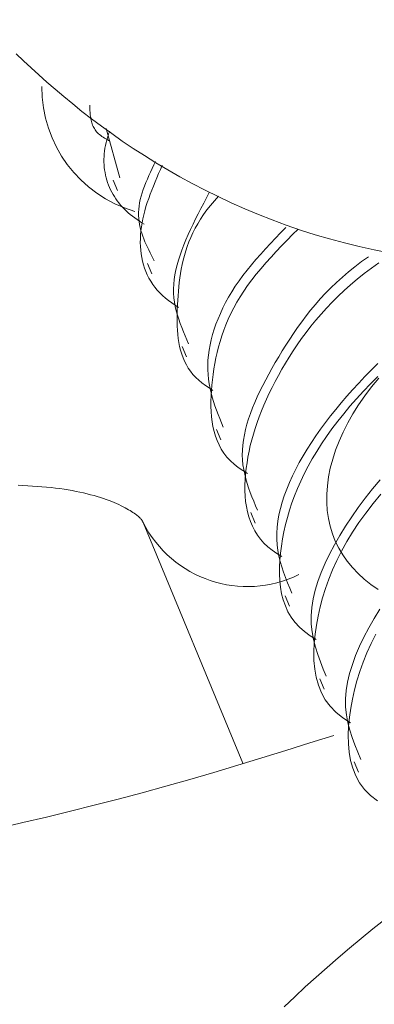
# Model space of a CAD drawing. Units: millimetres. Extents: x 280.5 to 321.4, y 170.8 to 218.8.
# Drawn here: x 308.7 to 308.7, y 179.4 to 179.4 of the extents above; entities that cross this region are included whole.
import ezdxf

# ---------------------------------------------------------------- set-up
doc = ezdxf.new("R2010")
doc.units = ezdxf.units.MM
doc.header["$MEASUREMENT"] = 0
doc.linetypes.add('AI-Linetype-0', pattern=[1.4, 0.7, -0.7])
doc.layers.add('Ebene 1', color=7, linetype='Continuous', lineweight=0)

# ---------------------------------------------------------------- blocks, each defined once
blk = doc.blocks.new('Block_0')
at = {"layer": 'Ebene 1', "color": 250, "lineweight": 9}
for p, q in [((308.662824, 179.424473), (308.663645, 179.421494)), ((308.663246, 179.421344), (308.663507, 179.420716)), ((308.665328, 179.416319), (308.665588, 179.415691)), ((308.667409, 179.411294), (308.66767, 179.410666)), ((308.669491, 179.406269), (308.669751, 179.405641)), ((308.671572, 179.401244), (308.671833, 179.400615)), ((308.671083, 179.386093), (308.665051, 179.400654)), ((308.673654, 179.396218), (308.673914, 179.39559)), ((308.675735, 179.391193), (308.675996, 179.390565)), ((308.677817, 179.386168), (308.678077, 179.38554))]:
    blk.add_line(p, q, dxfattribs=at)
for points in [[(308.657374, 179.428997), (308.657817, 179.428574), (308.658274, 179.428148), (308.658745, 179.427717), (308.659232, 179.427283), (308.659735, 179.426845), (308.660257, 179.426403), (308.660796, 179.425959), (308.661356, 179.425512), (308.661935, 179.425063), (308.662534, 179.424614), (308.663153, 179.424165), (308.663791, 179.423718), (308.66445, 179.423274), (308.665129, 179.422833), (308.665827, 179.422399), (308.666544, 179.421971), (308.667279, 179.421551), (308.668031, 179.421141), (308.6688, 179.420741), (308.669584, 179.420354), (308.670384, 179.419979), (308.671198, 179.419619), (308.672025, 179.419273), (308.672865, 179.418943), (308.673717, 179.418629), (308.67458, 179.418333), (308.675453, 179.418054), (308.676335, 179.417794), (308.677227, 179.417553), (308.678127, 179.417331), (308.679034, 179.417129), (308.679947, 179.416946)], [(308.661824, 179.425891), (308.661827, 179.425806), (308.661831, 179.425721), (308.661835, 179.425636), (308.66184, 179.425552), (308.661846, 179.425468), (308.661853, 179.425385), (308.661861, 179.425302), (308.661871, 179.42522), (308.661882, 179.425139), (308.661896, 179.425059), (308.661912, 179.42498), (308.66193, 179.424902), (308.661951, 179.424825), (308.661975, 179.42475), (308.662002, 179.424677), (308.662033, 179.424605), (308.662067, 179.424535), (308.662105, 179.424467), (308.662147, 179.424401), (308.662193, 179.424337), (308.662243, 179.424275), (308.662299, 179.424215), (308.662359, 179.424158), (308.662423, 179.424103), (308.662491, 179.42405), (308.662563, 179.423998), (308.662637, 179.423948), (308.662714, 179.423899), (308.662792, 179.42385), (308.662872, 179.423803), (308.662953, 179.423756), (308.663034, 179.423709)], [(308.663033, 179.42432), (308.662969, 179.424144), (308.662911, 179.42397), (308.662859, 179.423797), (308.662815, 179.423624), (308.662777, 179.423452), (308.662746, 179.423282), (308.662721, 179.423113), (308.662703, 179.422945), (308.662691, 179.422778), (308.662685, 179.422613), (308.662686, 179.422449), (308.662693, 179.422287), (308.662705, 179.422126), (308.662725, 179.421967), (308.66275, 179.42181), (308.66278, 179.421655), (308.662817, 179.421502), (308.66286, 179.421351), (308.662908, 179.421202), (308.662962, 179.421055), (308.663022, 179.420911), (308.663087, 179.420769), (308.663158, 179.420629), (308.663234, 179.420492), (308.663315, 179.420357), (308.663402, 179.420225), (308.663494, 179.420096), (308.663591, 179.41997), (308.663694, 179.419846), (308.663801, 179.419726), (308.663913, 179.419608), (308.66403, 179.419494), (308.664152, 179.419383), (308.664279, 179.419275), (308.664411, 179.419171), (308.664546, 179.41907), (308.664686, 179.418971), (308.664828, 179.418874), (308.664971, 179.418779), (308.665116, 179.418684)], [(308.665805, 179.422485), (308.665703, 179.42227), (308.665601, 179.422056), (308.665502, 179.421842), (308.665405, 179.421629), (308.665312, 179.421416), (308.665223, 179.421205), (308.66514, 179.420996), (308.665063, 179.420788), (308.664993, 179.420582), (308.664932, 179.420378), (308.66488, 179.420177), (308.664837, 179.419978), (308.664806, 179.419782), (308.664786, 179.41959), (308.664777, 179.4194), (308.664779, 179.419213), (308.664791, 179.419029), (308.664811, 179.418847), (308.664841, 179.418668), (308.664878, 179.41849), (308.664923, 179.418315), (308.664974, 179.418141), (308.665032, 179.417969), (308.665095, 179.417799), (308.665164, 179.41763), (308.665236, 179.417462), (308.665312, 179.417295), (308.665391, 179.417129), (308.665473, 179.416963), (308.665557, 179.416798), (308.665641, 179.416634), (308.665727, 179.416469)], [(308.666212, 179.422251), (308.666102, 179.422), (308.665992, 179.421749), (308.665884, 179.421498), (308.665779, 179.421247), (308.665675, 179.420997), (308.665576, 179.420747), (308.66548, 179.420498), (308.66539, 179.420249), (308.665305, 179.42), (308.665226, 179.419753), (308.665154, 179.419506), (308.66509, 179.41926), (308.665034, 179.419015), (308.664987, 179.418771), (308.664948, 179.418528), (308.664918, 179.418288), (308.664898, 179.418049), (308.664886, 179.417812), (308.664884, 179.417577), (308.664892, 179.417346), (308.664909, 179.417117), (308.664935, 179.416891), (308.664972, 179.416669), (308.665018, 179.416451), (308.665075, 179.416237), (308.665141, 179.416027), (308.665219, 179.415821), (308.665306, 179.41562), (308.665405, 179.415425), (308.665514, 179.415234), (308.665634, 179.415049), (308.665765, 179.41487), (308.665907, 179.414697), (308.666061, 179.414531), (308.666225, 179.414371), (308.666402, 179.414217), (308.66659, 179.414071), (308.666787, 179.413931), (308.666991, 179.413794), (308.667197, 179.413659)], [(308.669053, 179.420602), (308.668884, 179.420281), (308.668717, 179.419961), (308.668551, 179.419641), (308.668388, 179.419321), (308.668229, 179.419003), (308.668074, 179.418686), (308.667925, 179.41837), (308.667782, 179.418056), (308.667647, 179.417744), (308.667519, 179.417434), (308.667401, 179.417127), (308.667292, 179.416822), (308.667195, 179.41652), (308.667109, 179.416221), (308.667036, 179.415926), (308.666977, 179.415634), (308.666932, 179.415346), (308.666903, 179.415063), (308.66689, 179.414784), (308.666894, 179.414509), (308.666914, 179.414238), (308.666949, 179.413972), (308.666996, 179.413709), (308.667056, 179.413449), (308.667127, 179.413192), (308.667207, 179.412938), (308.667295, 179.412686), (308.66739, 179.412435), (308.66749, 179.412186), (308.667594, 179.411938), (308.6677, 179.411691), (308.667808, 179.411444)], [(308.669616, 179.420381), (308.669366, 179.420103), (308.669131, 179.419826), (308.668914, 179.419548), (308.668714, 179.419271), (308.66853, 179.418994), (308.668361, 179.418718), (308.668207, 179.418442), (308.668067, 179.418166), (308.66794, 179.417891), (308.667826, 179.417616), (308.667724, 179.417341), (308.667632, 179.417067), (308.667551, 179.416794), (308.66748, 179.416521), (308.667417, 179.416249), (308.667363, 179.415977), (308.667316, 179.415706), (308.667275, 179.415435), (308.667241, 179.415165), (308.667211, 179.414896), (308.667186, 179.414628), (308.667165, 179.41436), (308.667147, 179.414093), (308.667131, 179.413827), (308.667118, 179.413562), (308.66711, 179.413299), (308.667106, 179.413037), (308.667107, 179.412778), (308.667114, 179.412522), (308.667128, 179.412269), (308.66715, 179.412019), (308.667179, 179.411773), (308.667217, 179.411531), (308.667265, 179.411293), (308.667323, 179.411061), (308.667392, 179.410834), (308.667472, 179.410612), (308.667564, 179.410397), (308.66767, 179.410188), (308.667789, 179.409985), (308.667923, 179.40979), (308.668071, 179.409602), (308.668236, 179.409422), (308.668416, 179.409251), (308.668614, 179.409088), (308.668827, 179.408932), (308.669051, 179.408782), (308.669279, 179.408634)], [(308.673679, 179.418479), (308.67337, 179.418159), (308.673063, 179.417839), (308.672759, 179.417519), (308.67246, 179.417198), (308.672167, 179.416876), (308.671882, 179.416554), (308.671607, 179.416231), (308.671343, 179.415907), (308.671092, 179.415582), (308.670855, 179.415256), (308.670632, 179.41493), (308.670423, 179.414602), (308.670228, 179.414275), (308.670047, 179.413948), (308.66988, 179.413622), (308.669727, 179.413296), (308.669588, 179.412972), (308.669462, 179.41265), (308.669351, 179.412329), (308.669254, 179.412011), (308.669171, 179.411696), (308.669102, 179.411383), (308.669046, 179.411074), (308.669005, 179.410769), (308.668978, 179.410468), (308.668965, 179.410171), (308.668966, 179.409879), (308.668981, 179.409592), (308.66901, 179.40931), (308.669051, 179.409032), (308.669103, 179.408759), (308.669165, 179.40849), (308.669236, 179.408224), (308.669315, 179.40796), (308.6694, 179.4077), (308.669491, 179.407441), (308.669587, 179.407184), (308.669686, 179.406928), (308.669787, 179.406673), (308.66989, 179.406419)], [(308.67443, 179.418397), (308.674094, 179.418055), (308.673761, 179.417714), (308.673431, 179.417372), (308.673107, 179.417031), (308.67279, 179.416689), (308.672482, 179.416348), (308.672185, 179.416007), (308.671901, 179.415666), (308.671631, 179.415325), (308.671378, 179.414985), (308.671143, 179.414644), (308.670924, 179.414304), (308.670722, 179.413965), (308.670536, 179.413625), (308.670364, 179.413287), (308.670208, 179.412948), (308.670064, 179.412611), (308.669934, 179.412274), (308.669817, 179.411937), (308.669711, 179.411602), (308.669617, 179.411267), (308.669533, 179.410933), (308.669459, 179.4106), (308.669394, 179.410268), (308.669338, 179.409937), (308.66929, 179.409607), (308.669249, 179.409278), (308.669214, 179.40895), (308.669187, 179.408624), (308.669168, 179.4083), (308.669157, 179.407979), (308.669157, 179.407662), (308.669168, 179.407349), (308.669191, 179.407041), (308.669228, 179.406738), (308.669279, 179.406442), (308.669345, 179.406153), (308.669428, 179.405871), (308.669528, 179.405598), (308.669647, 179.405334), (308.669785, 179.40508), (308.669945, 179.404836), (308.670126, 179.404603), (308.67033, 179.404382), (308.670558, 179.404173), (308.670811, 179.403977), (308.671081, 179.403791), (308.67136, 179.403609)], [(308.679393, 179.403229), (308.678929, 179.402673), (308.678487, 179.402114), (308.678067, 179.401553), (308.67767, 179.40099), (308.677297, 179.400426), (308.676947, 179.399862), (308.676623, 179.399299), (308.676327, 179.398738), (308.676061, 179.398181), (308.675828, 179.397629), (308.675628, 179.397084), (308.675466, 179.396547), (308.675342, 179.396019), (308.675258, 179.395502), (308.675218, 179.394998), (308.675222, 179.394506), (308.675271, 179.394029), (308.675357, 179.393563), (308.675474, 179.393107), (308.675617, 179.39266), (308.675779, 179.392218), (308.675953, 179.39178), (308.676134, 179.391344)], [(308.679303, 179.409384), (308.678866, 179.408845), (308.67846, 179.408305), (308.678084, 179.407763), (308.67774, 179.407217), (308.67743, 179.406668), (308.677152, 179.406117), (308.676907, 179.405567), (308.676697, 179.405018), (308.67652, 179.404472), (308.676378, 179.403932), (308.67627, 179.403398), (308.676198, 179.402873), (308.676161, 179.402358), (308.67616, 179.401854), (308.676194, 179.401363), (308.676263, 179.400883), (308.676367, 179.400417), (308.676506, 179.399964), (308.676679, 179.399526), (308.676887, 179.399102), (308.677129, 179.398693), (308.677405, 179.3983), (308.677715, 179.397924), (308.678057, 179.397564), (308.678432, 179.397222), (308.678838, 179.396898), (308.679275, 179.396592)], [(308.678697, 179.416721), (308.678272, 179.416424), (308.677865, 179.416119), (308.677477, 179.415808), (308.677105, 179.415491), (308.67675, 179.415168), (308.67641, 179.41484), (308.676084, 179.414507), (308.675773, 179.41417), (308.675475, 179.413828), (308.675189, 179.413484), (308.674915, 179.413137), (308.674652, 179.412787), (308.674399, 179.412436), (308.674155, 179.412084), (308.67392, 179.41173), (308.673693, 179.411377), (308.673473, 179.411023), (308.673259, 179.41067), (308.673051, 179.410318), (308.67285, 179.409968), (308.672655, 179.409619), (308.672468, 179.409272), (308.67229, 179.408927), (308.67212, 179.408584), (308.671961, 179.408244), (308.671812, 179.407906), (308.671674, 179.407571), (308.671548, 179.407239), (308.671434, 179.406911), (308.671334, 179.406586), (308.671248, 179.406264), (308.671177, 179.405947), (308.671121, 179.405634), (308.671081, 179.405325), (308.671058, 179.40502), (308.671053, 179.404721), (308.671065, 179.404426), (308.671095, 179.404136), (308.671139, 179.40385), (308.671197, 179.403568), (308.671267, 179.403289), (308.671348, 179.403012), (308.671438, 179.402739), (308.671535, 179.402467), (308.671639, 179.402198), (308.671747, 179.401929), (308.671858, 179.401661), (308.671971, 179.401394)], [(308.679317, 179.416344), (308.678864, 179.416026), (308.678428, 179.4157), (308.678009, 179.415366), (308.677606, 179.415026), (308.677219, 179.41468), (308.676847, 179.414329), (308.67649, 179.413973), (308.676148, 179.413612), (308.67582, 179.413248), (308.675506, 179.412881), (308.675206, 179.412512), (308.674918, 179.412141), (308.674643, 179.411769), (308.674381, 179.411396), (308.67413, 179.411023), (308.67389, 179.410651), (308.673662, 179.410281), (308.673444, 179.409912), (308.673237, 179.409546), (308.673039, 179.409182), (308.672853, 179.40882), (308.672676, 179.40846), (308.672509, 179.408102), (308.672353, 179.407746), (308.672207, 179.407391), (308.672071, 179.407039), (308.671945, 179.406687), (308.671828, 179.406338), (308.671722, 179.405989), (308.671626, 179.405642), (308.671539, 179.405296), (308.671462, 179.404951), (308.671395, 179.404607), (308.671338, 179.404264), (308.67129, 179.403922), (308.671253, 179.403581), (308.671226, 179.403242), (308.671212, 179.402906), (308.671211, 179.402574), (308.671225, 179.402246), (308.671253, 179.401923), (308.671298, 179.401607), (308.67136, 179.401298), (308.671441, 179.400997), (308.67154, 179.400704), (308.671661, 179.400421), (308.671802, 179.400149), (308.671966, 179.399888), (308.672153, 179.399638), (308.672365, 179.399402), (308.672602, 179.39918), (308.672865, 179.398972), (308.673149, 179.398775), (308.673442, 179.398584)], [(308.679249, 179.410258), (308.678853, 179.409863), (308.678468, 179.409468), (308.678093, 179.409073), (308.677729, 179.408677), (308.677377, 179.408281), (308.677036, 179.407884), (308.676706, 179.407486), (308.676387, 179.407088), (308.676081, 179.406688), (308.675786, 179.406288), (308.675504, 179.405886), (308.675234, 179.405483), (308.674976, 179.405078), (308.674732, 179.404674), (308.674503, 179.404269), (308.674288, 179.403865), (308.674089, 179.403462), (308.673907, 179.403061), (308.673742, 179.402663), (308.673595, 179.402268), (308.673467, 179.401876), (308.673358, 179.401489), (308.67327, 179.401107), (308.673203, 179.40073), (308.673158, 179.400359), (308.673135, 179.399995), (308.673136, 179.399639), (308.67316, 179.39929), (308.673206, 179.398948), (308.67327, 179.398612), (308.673351, 179.398281), (308.673447, 179.397956), (308.673554, 179.397634), (308.67367, 179.397315), (308.673794, 179.396998), (308.673922, 179.396683), (308.674053, 179.396369)], [(308.679433, 179.402369), (308.678962, 179.401792), (308.67852, 179.401214), (308.678107, 179.400636), (308.677726, 179.40006), (308.677376, 179.399487), (308.677058, 179.398915), (308.67677, 179.398347), (308.676512, 179.397781), (308.676282, 179.397217), (308.676081, 179.396656), (308.675906, 179.396098), (308.675757, 179.395543), (308.675633, 179.39499), (308.675533, 179.394441), (308.675457, 179.393894), (308.675405, 179.393351), (308.675381, 179.392815), (308.67539, 179.392289), (308.675435, 179.391777), (308.675521, 179.391281), (308.675653, 179.390806), (308.675835, 179.390353), (308.676071, 179.389927), (308.676365, 179.389531), (308.676721, 179.389168), (308.677143, 179.38884), (308.677605, 179.388533)], [(308.679258, 179.409479), (308.67881, 179.409034), (308.678379, 179.408586), (308.677964, 179.408135), (308.677567, 179.407681), (308.677186, 179.407226), (308.676824, 179.40677), (308.676479, 179.406313), (308.676153, 179.405856), (308.675846, 179.4054), (308.675557, 179.404946), (308.675288, 179.404494), (308.675037, 179.404044), (308.674805, 179.403596), (308.674591, 179.403151), (308.674395, 179.402707), (308.674216, 179.402265), (308.674054, 179.401825), (308.673908, 179.401387), (308.673779, 179.40095), (308.673665, 179.400516), (308.673567, 179.400083), (308.673484, 179.399652), (308.673415, 179.399222), (308.673361, 179.398795), (308.673322, 179.398369), (308.673301, 179.397948), (308.673299, 179.397533), (308.673319, 179.397125), (308.673363, 179.396726), (308.673432, 179.396338), (308.673529, 179.395962), (308.673657, 179.395599), (308.673816, 179.395252), (308.674009, 179.394922), (308.674238, 179.39461), (308.674506, 179.394318), (308.674814, 179.394048), (308.675159, 179.393798), (308.675523, 179.393559)], [(308.679378, 179.395401), (308.679028, 179.394837), (308.678704, 179.394274), (308.678408, 179.393713), (308.678143, 179.393156), (308.677909, 179.392604), (308.67771, 179.392059), (308.677547, 179.391522), (308.677423, 179.390994), (308.67734, 179.390477), (308.677299, 179.389972), (308.677304, 179.389481), (308.677352, 179.389004), (308.677438, 179.388538), (308.677556, 179.388082), (308.677699, 179.387634), (308.67786, 179.387192), (308.678035, 179.386754), (308.678216, 179.386318)], [(308.67914, 179.39389), (308.678852, 179.393322), (308.678593, 179.392756), (308.678364, 179.392192), (308.678162, 179.391631), (308.677987, 179.391073), (308.677838, 179.390518), (308.677714, 179.389965), (308.677615, 179.389416), (308.677539, 179.388869), (308.677486, 179.388326), (308.677462, 179.38779), (308.677471, 179.387264), (308.677516, 179.386752), (308.677603, 179.386256), (308.677735, 179.38578), (308.677916, 179.385328), (308.678152, 179.384902), (308.678446, 179.384506), (308.678803, 179.384143), (308.679224, 179.383815)], [(308.657491, 179.402898), (308.657782, 179.402881), (308.658073, 179.402863), (308.658361, 179.402845), (308.658648, 179.402825), (308.658931, 179.402804), (308.659211, 179.40278), (308.659485, 179.402754), (308.659754, 179.402724), (308.660016, 179.402692), (308.660273, 179.402656), (308.660522, 179.402617), (308.660765, 179.402575), (308.661002, 179.40253), (308.661232, 179.402483), (308.661455, 179.402434), (308.661672, 179.402382), (308.661881, 179.402328), (308.662084, 179.402273), (308.66228, 179.402216), (308.662469, 179.402158), (308.66265, 179.402098), (308.662825, 179.402037), (308.662992, 179.401976), (308.663152, 179.401914), (308.663304, 179.401851), (308.66345, 179.401788), (308.663588, 179.401726), (308.663719, 179.401663), (308.663844, 179.401601), (308.663961, 179.40154), (308.664071, 179.40148), (308.664174, 179.401421), (308.66427, 179.401363), (308.664359, 179.401308), (308.664442, 179.401254), (308.664517, 179.401202), (308.664586, 179.401153), (308.664648, 179.401106), (308.664704, 179.401061), (308.664754, 179.40102), (308.664799, 179.40098), (308.664838, 179.400943), (308.664873, 179.400908), (308.664903, 179.400876), (308.664929, 179.400846), (308.664952, 179.400818), (308.664971, 179.400793), (308.664987, 179.400769), (308.665001, 179.400748), (308.665012, 179.40073), (308.665021, 179.400713), (308.665029, 179.400699), (308.665036, 179.400686), (308.665042, 179.400675), (308.665047, 179.400664), (308.665051, 179.400654)], [(308.676587, 179.387768), (308.675135, 179.387312), (308.673684, 179.386859), (308.672233, 179.386409), (308.670783, 179.385967), (308.669333, 179.385533), (308.667884, 179.385109), (308.666436, 179.384698), (308.664989, 179.384301), (308.663543, 179.383916), (308.662099, 179.383543), (308.660656, 179.383182), (308.659215, 179.382831), (308.657776, 179.382491), (308.656339, 179.382161)], [(308.679676, 179.376629), (308.678956, 179.376059), (308.678246, 179.375485), (308.677547, 179.374906), (308.67686, 179.374323), (308.676184, 179.373737), (308.675519, 179.373146), (308.674866, 179.372551), (308.674225, 179.371952), (308.673596, 179.37135)]]:
    blk.add_lwpolyline(points, dxfattribs=at)
for points in [[(308.658928, 179.427017), (308.658899, 179.423525), (308.661194, 179.420439), (308.664547, 179.419462)], [(308.665051, 179.400654), (308.666795, 179.397194), (308.671001, 179.395784), (308.674478, 179.397494)]]:
    blk.add_open_spline(points, degree=3, dxfattribs=at)

msp = doc.modelspace()

# ---------------------------------------------------------------- linework, layer by layer
at = {"layer": 'Ebene 1', "color": 250, "linetype": 'AI-Linetype-0', "lineweight": 18}
msp.add_open_spline([(288.865625, 188.051389), (288.865625, 179.076762), (296.140997, 171.801389), (305.115625, 171.801389), (314.090252, 171.801389), (321.365625, 179.076762), (321.365625, 188.051389), (321.365625, 197.026016), (314.090252, 204.301389), (305.115625, 204.301389), (296.140997, 204.301389), (288.865625, 197.026016), (288.865625, 188.051389)], degree=3, knots=[0, 0, 0, 0, 1, 1, 1, 2, 2, 2, 3, 3, 3, 4, 4, 4, 4], dxfattribs=at)

# ---------------------------------------------------------------- block references
at = {"layer": 'Ebene 1'}
msp.add_blockref('Block_0', (0, 0), dxfattribs=at)

doc.saveas('drawing.dxf')
